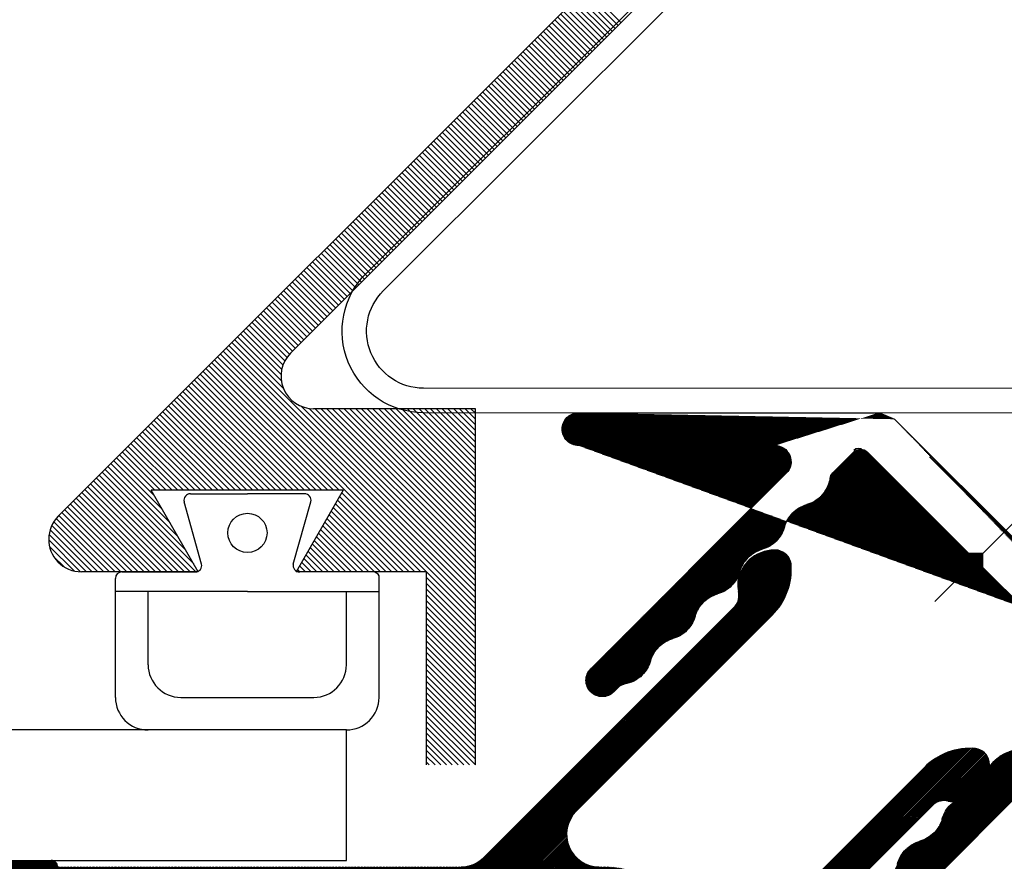
# Model space of a CAD drawing. Extents: x 51 to 216, y 42 to 179.
# Drawn here: x 82 to 112, y 82 to 108 of the extents above; entities that cross this region are included whole.
import ezdxf

# ---------------------------------------------------------------- set-up
doc = ezdxf.new("R2010")
doc.units = 0
doc.header["$LTSCALE"] = 8
doc.header["$MEASUREMENT"] = 0
doc.linetypes.add('DASHDOT', pattern=[3.7763157894736836, 1.888157894736842, -0.9440789473684209, 0, -0.9440789473684209])
doc.linetypes.add('DASHED', pattern=[0.75, 0.5, -0.25])
doc.layers.get('0').update_dxf_attribs({"linetype": 'CONTINUOUS'})
for name, color, linetype in [('A$9--T-DK', 7, 'CONTINUOUS'), ('A99--SD', 1, 'CONTINUOUS'), ('A99-A-D', 4, 'CONTINUOUS'), ('A99-C-D', 5, 'DASHED'), ('A99-G-D', 5, 'CONTINUOUS'), ('A99-K-D', 7, 'CONTINUOUS'), ('A99-S-D', 3, 'CONTINUOUS')]:
    doc.layers.add(name, color=color, linetype=linetype)

# ---------------------------------------------------------------- blocks, each defined once
blk = doc.blocks.new('ADI-90')
at = {"layer": 'A99--SD', "linetype": 'Continuous'}
h = blk.add_hatch(dxfattribs=at)
h.set_pattern_fill('ANSI31', color=256, scale=0.01, style=0)
h.set_pattern_definition([(45, (-685.2630904004191, -312.6245806603954), (-0.02245064030267288, 0.02245064030267288), [])])
h.paths.add_polyline_path([(3.38478634268597, 1.380958112516396), (3.38478634268597, 1.62467698224566, 0.4142135623731023), (1.38478634268597, 3.62467698224566), (1.123122825499308, 3.62467698224566, -0.6681786379193191), (0.4160160443126415, 5.331783763432384), (5.752774769048642, 10.66854248816838), (6.42796657389556, 11.34373429301525, 0.2196004244075754), (7.007471235913727, 12.91633864340986, 0.3162326194065657), (6.611356831580451, 13.33308820059477, 0.4005263528680723), (5.37710156595449, 12.38311753542968, 0.07924569206874515), (5.393486119726163, 12.06853935716748, -0.2400692993599015), (5.295323395629225, 11.62530467712207), (5.227386199515877, 11.55736748100867), (5.045667987862203, 11.37564926935499), (-2.412411080433799, 3.91757020105905, -0.1989123673796415), (-3.119517861620352, 3.62467698224566), (-13.65351236795584, 3.62467698224566), (-15.48013975859089, 3.624676982245603, 0.4142135623732555), (-15.68013975859094, 3.824676982245705), (-18.28013975859074, 3.824676982245705, 0.4142135647511347), (-18.48013975859089, 3.624676980621985, 0.4142135599000545), (-17.48013975891604, 2.624676988740305), (-13.65351236795573, 2.624676987496002), (0.3847863433876455, 2.624676982570804, -0.4142135622703415), (2.38478634268597, 0.6246769825707474), (2.384786342685629, -15.00707947123578), (2.384786342685629, -17.20794446726632, 0.4142135623731298), (3.384786342685743, -18.20794446726632, 0.4142135623731783), (3.584786342685788, -18.00794446726627), (3.584786342685902, -15.40794446726625, 0.4142135623731902), (3.384786342685857, -15.20794446726626), (3.384786342685857, -15.00707947123578), (3.38478634268597, -2.86168257460281, -0.198912367379685), (3.677679561499531, -2.1545757934162), (11.12678630606638, 5.294530951150648), (11.30850451772017, 5.476249162804322), (11.37644171383374, 5.544186358917898, -0.2400692993600145), (11.81967639387915, 5.642349083014835, 0.07924569209048829), (12.1342545721418, 5.625964529243163, 0.4005263528678993), (13.08422523730633, 6.86021979486901, 0.3162326194078022), (12.66747568011908, 7.256334199202513, 0.2196004244072391), (11.09487132972697, 6.676829537184346), (10.41967952487971, 6.001637732337201), (5.091893123872524, 0.6738513313298427, -0.6681786379192842)])
at = {"layer": 'A99-A-D', "linetype": 'Continuous'}
for p, q in [((5.045667987862203, 11.37564926935499), (5.227386199515877, 11.55736748100867)), ((5.227386199515877, 11.55736748100867), (5.295323395629225, 11.62530467712207)), ((-2.412411080433685, 3.917570201059164), (5.045667987862203, 11.37564926935499)), ((6.42796657389556, 11.3437342930153), (5.752774769048642, 10.66854248816844)), ((5.752774769048642, 10.66854248816838), (0.4160160443125278, 5.331783763432213)), ((10.41967952487971, 6.001637732337201), (11.09487132972686, 6.676829537184233)), ((5.091893123872524, 0.6738513313297858), (10.41967952487971, 6.001637732337144)), ((11.30850451772017, 5.476249162804322), (11.12678630606638, 5.294530951150648)), ((11.37644171383374, 5.544186358917898), (11.30850451772017, 5.476249162804322)), ((11.12678630606638, 5.294530951150648), (3.677679561499417, -2.154575793416257)), ((-18.28013975859074, 3.824676982245705), (-15.68013975859094, 3.824676982245705))]:
    blk.add_line(p, q, dxfattribs=at)
for centre, radius, start, end in [((6.492058538842912, 12.21129501709362), 1.128118801013324, 83.9296348357563, 171.2392463092225), ((6.512897087672968, 12.84287836916582), 0.4999999999999775, 8.44850975900254, 78.64312340834108), ((5.013753011522454, 12.75794785538841), 1.999999999999987, 315, 4.54231846774936), ((6.371475731666806, 12.27719294422826), 1.000000000228586, 173.9195611824134, 192.043460671873), ((4.909437002702703, 11.94325387393519), 0.499999999999949, 320.5133514651934, 14.51130160204108), ((12.50908489209985, 5.262615974811069), 1.999999999999976, 85.4576815322474, 134.9999999999977), ((12.59401540587737, 6.761760050961527), 0.4999999999999851, 11.35687659166594, 81.55149024099794), ((11.96243205380517, 6.740921502131471), 1.128118801013357, 278.7607536907806, 6.070365164250177), ((11.6943909106468, 5.158299965991603), 0.4999999999997356, 75.48869839797234, 129.4866485348203), ((12.02832998092617, 6.620338694682857), 0.9999999999590599, 257.9565393256255, 276.0804388200173), ((1.123122825499195, 4.62467698224566), 1.000000000000088, 135.0000000000023, 269.9999999999935), ((-15.68013975859094, 3.624676982245717), 0.2, 359.9999999813706, 90), ((-3.119517861620352, 4.62467698224566), 1, 270.0000000000065, 315.0000000000092)]:
    blk.add_arc(centre, radius, start, end, dxfattribs=at)
blk = doc.blocks.new('A$C49F7705B')
at = {"layer": 'A99--SD'}
h = blk.add_hatch(dxfattribs=at)
h.set_pattern_fill('ANSI31', color=256, scale=0.25, style=0)
h.set_pattern_definition([(45, (-0.03605643241799328, -5.041129341319429), (-0.02209708691207961, 0.02209708691207961), [])])
edge = h.paths.add_edge_path()
edge.add_arc((23.4279046029289, 5.428932173249519), 0.4999999999999993, 314.9999999999999, 404.9999999999999)
edge.add_line((23.78145799352217, 5.075378782656244), (23.78145798780241, 5.075378782656244))
edge.add_arc((23.42790459525359, 5.428932171293974), 0.4999999999999997, 225, 315.0000003169094)
edge.add_line((17.25597458926033, 12.30796896414809), (16.79237069232817, 12.4999999858264))
edge.add_line((23.78149539275239, 5.782448160656028), (17.25597458926033, 12.30796896414809))
edge.add_line((18.81749695817527, 9.33223303286005), (23.07439599775616, 5.075333993279155))
edge.add_arc((18.46394356758199, 8.978679642266776), 0.4999999999999964, 44.99999999999973, 180)
edge.add_line((17.963943567582, 0.4999999858263955), (17.963943567582, 8.978679642266776))
edge.add_arc((17.463943567582, 0.4999999858264008), 0.4999999999999947, 269.9999999999992, 359.9999999999994)
edge.add_arc((17.46394356758199, 0.4999999858263955), 0.4999999999999858, 180, 270.0000000000004)
edge.add_line((16.96394356758201, 0.7157936441256334), (16.96394356758201, 0.4999999858263955))
edge.add_arc((16.66394356758201, 0.7157936441256378), 0.3000000000000006, 359.9999999999991, 396.1289274719378)
edge.add_arc((17.713943567582, 1.482279129963434), 0.9999999999999929, 180.0000000000003, 216.1289274719387)
edge.add_arc((17.713943567582, 1.482279129963426), 0.9999999999999961, 151.0449756281397, 179.9999999999999)
edge.add_arc((15.96394356758201, 2.450524966515285), 1, 331.0449756281402, 359.9999999999999)
edge.add_arc((15.96394356758201, 2.450524966515288), 0.9999999999999966, 359.9999999999997, 388.9550243718599)
edge.add_arc((17.713943567582, 3.41877080306714), 0.9999999999999893, 180.0000000000001, 208.95502437186)
edge.add_arc((17.71394356758199, 3.418770803067137), 0.9999999999999851, 151.04497562814, 179.9999999999999)
edge.add_arc((15.96394356758201, 4.387016639618984), 0.9999999999999964, 331.0449756281402, 360.0000000000002)
edge.add_arc((15.963943567582, 4.387016639618992), 1.000000000000006, 359.9999999999998, 388.9550243718598)
edge.add_arc((17.713943567582, 5.355262476170846), 0.9999999999999929, 180.0000000000002, 208.95502437186)
edge.add_arc((17.71394356758199, 5.355262476170839), 0.999999999999986, 151.0449756281399, 179.9999999999998)
edge.add_arc((15.963943567582, 6.323508312722691), 1.000000000000002, 331.0449756281402, 360.0000000000002)
edge.add_arc((15.96394356758201, 6.323508312722694), 0.9999999999999922, 0, 28.95502437185987)
edge.add_arc((17.713943567582, 7.291754149274542), 0.9999999999999893, 180, 208.95502437186)
edge.add_arc((17.71394356758199, 7.291754149274542), 0.9999999999999851, 151.04497562814, 180)
edge.add_arc((15.963943567582, 8.259999985826392), 1.000000000000002, 331.0449756281402, 360.0000000000002)
edge.add_arc((15.96394356758201, 8.259999985826397), 0.9999999999999962, 359.9999999999999, 388.9550243718599)
edge.add_arc((17.713943567582, 9.228245822378256), 0.9999999999999929, 180.0000000000005, 208.9550243718604)
edge.add_arc((17.71394356758199, 9.228245822378247), 0.9999999999999897, 143.8710725280615, 180)
edge.add_arc((16.66394356758201, 9.994731308216043), 0.2999999999999972, 323.8710725280607, 359.9999999999994)
edge.add_line((16.96394356758201, 10.8999999858264), (16.96394356758201, 9.99473130821604))
edge.add_arc((16.66394356758201, 10.89999998582639), 0.3000000000000007, 2.035554996136651e-12, 90.00000000000203)
edge.add_line((12.263943567582, 11.19999998582639), (16.663943567582, 11.19999998582639))
edge.add_line((11.963943567582, 11.4999999858264), (12.263943567582, 11.19999998582639))
edge.add_line((11.663943567582, 11.19999998582639), (11.963943567582, 11.4999999858264))
edge.add_line((7.263943567582009, 11.19999998582639), (11.663943567582, 11.19999998582639))
edge.add_arc((7.263943567582009, 10.8999999858264), 0.2999999999999901, 90, 180)
edge.add_line((6.963943567581999, 9.99473130821604), (6.963943567582019, 10.8999999858264))
edge.add_arc((7.263943567581999, 9.99473130821604), 0.2999999999999993, 180, 216.1289274719386)
edge.add_arc((6.213943567582016, 9.228245822378234), 0.9999999999999938, 7.124442486478279e-13, 36.12892747193917)
edge.add_arc((6.213943567582011, 9.228245822378252), 0.9999999999999986, 331.04497562814, 359.9999999999997)
edge.add_arc((7.963943567582007, 8.259999985826393), 0.9999999999999991, 151.0449756281399, 179.9999999999999)
edge.add_arc((7.963943567582006, 8.259999985826397), 0.9999999999999979, 180.0000000000001, 208.95502437186)
edge.add_arc((6.213943567582005, 7.291754149274539), 1.000000000000004, 2.035554996136651e-13, 28.95502437185981)
edge.add_arc((6.213943567582013, 7.291754149274546), 0.9999999999999962, 331.0449756281402, 359.9999999999998)
edge.add_arc((7.963943567582004, 6.323508312722693), 0.9999999999999956, 151.04497562814, 179.9999999999999)
edge.add_arc((7.96394356758201, 6.323508312722694), 1.000000000000002, 180, 208.95502437186)
edge.add_arc((6.213943567582016, 5.355262476170839), 0.9999999999999938, 2.035554996136651e-13, 28.95502437185981)
edge.add_arc((6.21394356758201, 5.35526247617085), 0.9999999999999994, 331.04497562814, 359.9999999999996)
edge.add_arc((7.963943567582012, 4.387016639618988), 1.000000000000005, 151.04497562814, 180)
edge.add_arc((7.963943567582007, 4.387016639618992), 0.9999999999999997, 180.0000000000002, 208.9550243718602)
edge.add_arc((6.213943567582016, 3.418770803067135), 0.9999999999999938, 2.035554996136651e-13, 28.95502437185981)
edge.add_arc((6.213943567582011, 3.418770803067144), 0.9999999999999986, 331.04497562814, 359.9999999999997)
edge.add_arc((7.96394356758201, 2.450524966515282), 1.000000000000004, 151.0449756281398, 179.9999999999999)
edge.add_arc((7.963943567582007, 2.450524966515289), 1.000000000000001, 180.0000000000003, 208.9550243718601)
edge.add_arc((6.213943567582008, 1.482279129963429), 1.000000000000001, 0, 28.95502437185992)
edge.add_arc((6.213943567582012, 1.482279129963436), 0.9999999999999972, 323.8710725280612, 359.9999999999996)
edge.add_arc((7.263943567582, 0.7157936441256307), 0.2999999999999989, 143.8710725280608, 179.9999999999995)
edge.add_line((6.963943567582009, 0.4999999858263955), (6.963943567582001, 0.7157936441256334))
edge.add_arc((6.463943567582009, 0.4999999858263955), 0.5, 270, 360)
edge.add_arc((6.463943567582009, 0.4999999858263955), 0.5, 180, 270)
edge.add_line((5.963943567582018, 8.978679642266773), (5.963943567582009, 0.4999999858263955))
edge.add_arc((5.463943567582018, 8.978679642266773), 0.4999999999999996, 0, 135.0000000000001)
edge.add_line((0.853506269105895, 5.075349121791135), (5.110390176988744, 9.332233032860046))
edge.add_arc((0.4999825399104254, 5.428932171293974), 0.4999999999999997, 224.9999996830906, 315.0000000000001)
edge.add_line((0.1464291416418493, 5.075378782656244), (0.1464291473616082, 5.075378782656244))
edge.add_arc((0.4999825322351228, 5.428932173249519), 0.4999999999999993, 135, 225.0000000000001)
edge.add_line((6.671912545903671, 12.30796896414808), (0.1464070427594493, 5.782463463579013))
edge.add_line((7.135516442835855, 12.49999998582641), (6.671912545903676, 12.30796896414808))
edge.add_line((16.79237069232817, 12.4999999858264), (7.135516442835851, 12.4999999858264))
at = {"layer": 'A99-A-D', "color": 4}
for p, q in [((7.135516442835855, 12.49999998582641), (6.671912545903676, 12.30796896414808)), ((16.79237069232817, 12.4999999858264), (7.135516442835852, 12.4999999858264)), ((17.25597458926033, 12.30796896414809), (16.79237069232817, 12.4999999858264)), ((6.671912545903671, 12.30796896414808), (0.1464070427594489, 5.782463463579013)), ((23.78149539275239, 5.782448160656028), (17.25597458926033, 12.30796896414809)), ((11.663943567582, 11.19999998582639), (11.963943567582, 11.4999999858264)), ((11.963943567582, 11.4999999858264), (12.263943567582, 11.19999998582639)), ((7.263943567582009, 11.19999998582639), (11.663943567582, 11.19999998582639)), ((12.263943567582, 11.19999998582639), (16.663943567582, 11.19999998582639)), ((6.963943567581999, 9.99473130821604), (6.963943567582019, 10.8999999858264)), ((16.96394356758201, 10.8999999858264), (16.96394356758201, 9.99473130821604)), ((0.853506269105895, 5.075349121791135), (5.110390176988744, 9.332233032860046)), ((18.81749695817527, 9.33223303286005), (23.07439599775616, 5.075333993279155)), ((5.963943567582018, 8.978679642266773), (5.963943567582009, 0.4999999858263955)), ((17.963943567582, 0.4999999858263955), (17.963943567582, 8.978679642266776)), ((0.1464291416418493, 5.075378782656244), (0.1464291473616082, 5.075378782656244)), ((23.78145799352217, 5.075378782656244), (23.78145798780241, 5.075378782656244)), ((6.963943567582009, 0.4999999858263955), (6.963943567582001, 0.7157936441256334)), ((16.96394356758201, 0.7157936441256334), (16.96394356758201, 0.4999999858263955))]:
    blk.add_line(p, q, dxfattribs=at)
for centre, radius, start, end in [((7.263943567582009, 10.8999999858264), 0.2999999999999901, 90, 180), ((16.66394356758201, 10.89999998582639), 0.3000000000000007, 2.035554996136651e-12, 90.00000000000203), ((7.263943567581999, 9.99473130821604), 0.2999999999999993, 180, 216.1289274719386), ((16.66394356758201, 9.994731308216043), 0.2999999999999972, 323.8710725280607, 359.9999999999994), ((6.213943567582016, 9.228245822378234), 0.9999999999999938, 7.124442486478279e-13, 36.12892747193917), ((17.71394356758199, 9.228245822378247), 0.9999999999999897, 143.8710725280615, 180), ((5.463943567582018, 8.978679642266773), 0.4999999999999996, 0, 135.0000000000001), ((18.46394356758199, 8.978679642266776), 0.4999999999999964, 44.99999999999973, 180), ((6.213943567582011, 9.228245822378252), 0.9999999999999986, 331.04497562814, 359.9999999999997), ((17.713943567582, 9.228245822378256), 0.9999999999999929, 180.0000000000005, 208.9550243718604), ((7.963943567582007, 8.259999985826393), 0.9999999999999991, 151.0449756281399, 179.9999999999999), ((15.96394356758201, 8.259999985826397), 0.9999999999999962, 359.9999999999999, 28.95502437185987), ((7.963943567582006, 8.259999985826397), 0.9999999999999979, 180.0000000000001, 208.95502437186), ((15.963943567582, 8.259999985826392), 1.000000000000002, 331.0449756281402, 2.035554996136651e-13), ((6.213943567582005, 7.291754149274539), 1.000000000000004, 2.035554996136651e-13, 28.95502437185981), ((17.71394356758199, 7.291754149274542), 0.9999999999999851, 151.04497562814, 180), ((6.213943567582013, 7.291754149274546), 0.9999999999999962, 331.0449756281402, 359.9999999999998), ((17.713943567582, 7.291754149274542), 0.9999999999999893, 180, 208.95502437186), ((7.963943567582004, 6.323508312722693), 0.9999999999999956, 151.04497562814, 179.9999999999999), ((15.96394356758201, 6.323508312722694), 0.9999999999999922, 0, 28.95502437185987), ((7.96394356758201, 6.323508312722694), 1.000000000000002, 180, 208.95502437186), ((15.963943567582, 6.323508312722691), 1.000000000000002, 331.0449756281402, 2.035554996136651e-13), ((0.4999825322351228, 5.428932173249519), 0.4999999999999993, 135, 225.0000000000001), ((6.213943567582016, 5.355262476170839), 0.9999999999999938, 2.035554996136651e-13, 28.95502437185981), ((17.71394356758199, 5.355262476170839), 0.999999999999986, 151.0449756281399, 179.9999999999998), ((23.4279046029289, 5.428932173249519), 0.4999999999999993, 314.9999999999999, 44.99999999999996), ((6.21394356758201, 5.35526247617085), 0.9999999999999994, 331.04497562814, 359.9999999999996), ((17.713943567582, 5.355262476170846), 0.9999999999999929, 180.0000000000002, 208.95502437186), ((0.4999825399104254, 5.428932171293974), 0.4999999999999997, 224.9999996830906, 315.0000000000001), ((7.963943567582012, 4.387016639618988), 1.000000000000005, 151.04497562814, 180), ((15.963943567582, 4.387016639618992), 1.000000000000006, 359.9999999999998, 28.95502437185981), ((23.42790459525359, 5.428932171293974), 0.4999999999999997, 225, 315.0000003169094), ((7.963943567582007, 4.387016639618992), 0.9999999999999997, 180.0000000000002, 208.9550243718602), ((15.96394356758201, 4.387016639618984), 0.9999999999999964, 331.0449756281402, 2.035554996136651e-13), ((6.213943567582016, 3.418770803067135), 0.9999999999999938, 2.035554996136651e-13, 28.95502437185981), ((17.71394356758199, 3.418770803067137), 0.9999999999999851, 151.04497562814, 179.9999999999999), ((6.213943567582011, 3.418770803067144), 0.9999999999999986, 331.04497562814, 359.9999999999997), ((17.713943567582, 3.41877080306714), 0.9999999999999893, 180.0000000000001, 208.95502437186), ((7.96394356758201, 2.450524966515282), 1.000000000000004, 151.0449756281398, 179.9999999999999), ((15.96394356758201, 2.450524966515288), 0.9999999999999966, 359.9999999999997, 28.95502437185992), ((7.963943567582007, 2.450524966515289), 1.000000000000001, 180.0000000000003, 208.9550243718601), ((15.96394356758201, 2.450524966515285), 1, 331.0449756281402, 359.9999999999999), ((6.213943567582008, 1.482279129963429), 1.000000000000001, 0, 28.95502437185992), ((17.713943567582, 1.482279129963426), 0.9999999999999961, 151.0449756281397, 179.9999999999999), ((6.213943567582012, 1.482279129963436), 0.9999999999999972, 323.8710725280612, 359.9999999999996), ((17.713943567582, 1.482279129963434), 0.9999999999999929, 180.0000000000003, 216.1289274719387), ((7.263943567582, 0.7157936441256307), 0.2999999999999989, 143.8710725280608, 179.9999999999995), ((16.66394356758201, 0.7157936441256378), 0.3000000000000006, 359.9999999999991, 36.12892747193779), ((6.463943567582009, 0.4999999858263955), 0.5, 180, 270), ((6.463943567582009, 0.4999999858263955), 0.5, 270, 0), ((17.46394356758199, 0.4999999858263955), 0.4999999999999858, 180, 270.0000000000004), ((17.463943567582, 0.4999999858264008), 0.4999999999999947, 269.9999999999992, 359.9999999999994)]:
    blk.add_arc(centre, radius, start, end, dxfattribs=at)
blk = doc.blocks.new('25SKRU')
at = {"layer": 'A99-C-D'}
blk.add_line((-25, 0), (0, 0), dxfattribs=at)

msp = doc.modelspace()

# ---------------------------------------------------------------- linework, layer by layer
at = {"layer": 'A99--SD', "color": 1}
for p, q in [((100.6150041039641, 107.6483524036276), (99.55434393218428, 108.7090125754074)), ((100.7033924516124, 107.7367407512759), (99.64273227983273, 108.7974009230557)), ((100.3498390610192, 107.3831873606828), (99.2891788892394, 108.4438475324626)), ((100.4382274086674, 107.4715757083312), (99.37756723688784, 108.5322358801109)), ((100.5266157563157, 107.5599640559793), (99.46595558453618, 108.6206242277593)), ((100.0846740180742, 107.1180223177378), (99.02401384629462, 108.1786824895176)), ((100.1730623657224, 107.2064106653862), (99.11240219394273, 108.2670708371659)), ((100.2614507133707, 107.2947990130345), (99.20079054159106, 108.355459184814)), ((99.73112062748106, 106.7644689271445), (98.6704604557014, 107.8251290989245)), ((99.81950897512928, 106.8528572747931), (98.75884880334974, 107.9135174465728)), ((99.90789732277761, 106.9412456224414), (98.84723715099807, 108.0019057942212)), ((99.99628567042595, 107.0296339700897), (98.93562549864617, 108.0902941418695)), ((99.46595558453595, 106.4993038841997), (98.40529541275652, 107.5599640559795)), ((99.55434393218428, 106.5876922318481), (98.49368376040462, 107.6483524036281)), ((99.64273227983273, 106.6760805794962), (98.58207210805296, 107.7367407512762)), ((99.11240219394273, 106.1457504936064), (98.05174202216295, 107.2064106653862)), ((99.20079054159083, 106.2341388412547), (98.1401303698114, 107.2947990130345)), ((99.28917888923928, 106.3225271889031), (98.22851871745951, 107.3831873606828)), ((99.37756723688761, 106.4109155365512), (98.31690706510784, 107.4715757083309)), ((98.84723715099761, 105.8805854506612), (97.78657697921818, 106.9412456224412)), ((98.93562549864595, 105.9689737983097), (97.87496532686629, 107.0296339700895)), ((99.02401384629428, 106.0573621459581), (97.96335367451462, 107.1180223177376)), ((98.49368376040462, 105.5270320600681), (97.43302358862485, 106.5876922318481)), ((98.58207210805284, 105.6154204077164), (97.5214119362733, 106.6760805794964)), ((98.67046045570117, 105.7038087553649), (97.60980028392163, 106.7644689271447)), ((98.7588488033494, 105.7921971030128), (97.69818863156974, 106.8528572747928)), ((98.22851871745951, 105.2618670171233), (97.16785854568008, 106.3225271889031)), ((98.31690706510784, 105.3502553647716), (97.25624689332818, 106.4109155365514)), ((98.40529541275629, 105.4386437124202), (97.34463524097652, 106.4993038841995)), ((97.9633536745144, 104.9967019741783), (96.90269350273496, 106.0573621459581)), ((98.05174202216284, 105.0850903218266), (96.99108185038307, 106.1457504936064)), ((98.14013036981129, 105.1734786694749), (97.07947019803163, 106.2341388412547)), ((97.60980028392117, 104.6431485835847), (96.54914011214163, 105.7038087553647)), ((97.69818863156951, 104.7315369312333), (96.63752845978973, 105.7921971030131)), ((97.78657697921784, 104.8199252788816), (96.72591680743818, 105.8805854506612)), ((97.87496532686606, 104.9083136265299), (96.81430515508652, 105.9689737983097)), ((97.3446352409764, 104.3779835406399), (96.28397506919686, 105.4386437124199)), ((97.43302358862451, 104.4663718882885), (96.37236341684496, 105.5270320600681)), ((97.52141193627295, 104.5547602359364), (96.4607517644933, 105.6154204077164)), ((96.99108185038318, 104.0244301500468), (95.93042167860352, 105.0850903218264)), ((97.0794701980314, 104.1128184976952), (96.01881002625163, 105.1734786694747)), ((97.16785854567974, 104.2012068453435), (96.10719837390008, 105.2618670171231)), ((97.25624689332795, 104.2895951929916), (96.19558672154841, 105.3502553647716)), ((96.72591680743807, 103.7592651071018), (95.66525663565841, 104.8199252788814)), ((96.81430515508663, 103.8476534547502), (95.75364498330686, 104.9083136265297)), ((96.90269350273485, 103.9360418023985), (95.84203333095519, 104.9967019741781)), ((96.46075176449318, 103.4941000641566), (95.4000915927133, 104.5547602359364)), ((96.54914011214152, 103.5824884118052), (95.48847994036174, 104.6431485835845)), ((96.63752845978973, 103.6708767594535), (95.57686828801008, 104.7315369312328)), ((96.10719837389985, 103.1405466735635), (95.04653820212008, 104.2012068453428)), ((96.19558672154818, 103.2289350212118), (95.13492654976841, 104.2895951929914)), ((96.2839750691964, 103.3173233688604), (95.22331489741686, 104.3779835406397)), ((96.37236341684473, 103.4057117165083), (95.31170324506496, 104.4663718882881)), ((95.84203333095508, 102.8753816306185), (94.7813731591753, 103.9360418023983)), ((95.93042167860341, 102.9637699782668), (94.86976150682375, 104.0244301500466)), ((96.01881002625151, 103.0521583259149), (94.95814985447174, 104.1128184976947)), ((95.48847994036174, 102.5218282400252), (94.42781976858208, 103.5824884118052)), ((95.57686828801019, 102.6102165876735), (94.51620811623053, 103.6708767594533)), ((95.66525663565841, 102.6986049353218), (94.60459646387886, 103.7592651071016)), ((95.75364498330674, 102.7869932829702), (94.6929848115272, 103.8476534547499)), ((95.22331489741674, 102.2566631970799), (94.16265472563697, 103.3173233688599)), ((95.31170324506496, 102.3450515447285), (94.2510430732853, 103.4057117165081)), ((95.40009159271341, 102.4334398923771), (94.33943142093375, 103.4941000641568)), ((94.86976150682341, 101.9031098064868), (93.80910133504375, 102.9637699782668)), ((94.95814985447174, 101.9914981541352), (93.89748968269208, 103.0521583259149)), ((95.04653820211996, 102.0798865017835), (93.98587803034053, 103.1405466735633)), ((95.1349265497683, 102.1682748494316), (94.07426637798864, 103.2289350212116)), ((94.60459646387864, 101.6379447635421), (93.54393629209886, 102.6986049353218)), ((94.69298481152663, 101.7263331111902), (93.63232463974697, 102.7869932829699)), ((94.78137315917508, 101.8147214588385), (93.72071298739542, 102.8753816306183)), ((94.33943142093352, 101.3727797205971), (93.27877124915398, 102.4334398923768)), ((94.42781976858186, 101.4611680682454), (93.36715959680242, 102.5218282400252)), ((94.5162081162303, 101.5495564158937), (93.45554794445053, 102.6102165876735)), ((93.98587803034019, 101.0192263300035), (92.92521785856053, 102.0798865017835)), ((94.07426637798864, 101.1076146776523), (93.0136062062092, 102.1682748494318)), ((94.16265472563697, 101.1960030253006), (93.10199455385731, 102.2566631970802)), ((94.2510430732853, 101.2843913729487), (93.19038290150564, 102.3450515447287)), ((93.72071298739519, 100.7540612870587), (92.66005281561564, 101.8147214588385)), ((93.80910133504352, 100.8424496347071), (92.74844116326409, 101.9031098064868)), ((93.89748968269186, 100.9308379823552), (92.8368295109122, 101.9914981541352)), ((93.36715959680186, 100.4005078964654), (92.30649942502242, 101.4611680682452)), ((93.45554794445019, 100.4888962441137), (92.39488777267053, 101.5495564158935)), ((93.54393629209864, 100.5772845917621), (92.48327612031886, 101.6379447635418)), ((93.63232463974697, 100.6656729394104), (92.57166446796731, 101.7263331111904)), ((93.10199455385708, 100.1353428535206), (92.04133438207754, 101.1960030253004)), ((93.19038290150542, 100.223731201169), (92.12972272972598, 101.2843913729487)), ((93.27877124915386, 100.3121195488173), (92.21811107737409, 101.3727797205971)), ((92.8368295109122, 99.87017781057585), (91.77616933913242, 100.9308379823554)), ((92.92521785856053, 99.95856615822419), (91.86455768678087, 101.0192263300037)), ((93.01360620620886, 100.0469545058723), (91.9529460344292, 101.1076146776523)), ((92.48327612031875, 99.51662441998229), (91.4226159485392, 100.5772845917618)), ((92.57166446796708, 99.60501276763063), (91.51100429618754, 100.6656729394104)), ((92.66005281561542, 99.69340111527896), (91.59939264383564, 100.7540612870587)), ((92.74844116326375, 99.78178946292752), (91.68778099148432, 100.8424496347071)), ((92.21811107737375, 99.25145937703729), (91.15745090559409, 100.3121195488171)), ((92.30649942502208, 99.33984772468563), (91.24583925324242, 100.4005078964654)), ((92.3948877726703, 99.42823607233396), (91.33422760089087, 100.4888962441137)), ((91.86455768678064, 98.89790598644419), (90.8038975150011, 99.95856615822419)), ((91.95294603442898, 98.98629433409252), (90.89228586264943, 100.0469545058723)), ((92.0413343820772, 99.07468268174085), (90.98067421029765, 100.1353428535204)), ((92.12972272972542, 99.16307102938896), (91.06906255794598, 100.2237312011687)), ((91.59939264383564, 98.63274094349941), (90.53873247205598, 99.69340111527896)), ((91.68778099148409, 98.72112929114775), (90.62712081970432, 99.78178946292729)), ((91.77616933913231, 98.80951763879608), (90.71550916735276, 99.87017781057563)), ((91.33422760089064, 98.36757590055419), (90.27356742911087, 99.42823607233396)), ((91.42261594853909, 98.45596424820252), (90.36195577675954, 99.51662441998252)), ((91.51100429618731, 98.54435259585108), (90.45034412440788, 99.60501276763063)), ((90.98067421029731, 98.01402250996085), (89.92001403851765, 99.07468268174063)), ((91.06906255794564, 98.10241085760919), (90.00840238616598, 99.16307102938896)), ((91.15745090559386, 98.19079920525752), (90.09679073381443, 99.25145937703729)), ((91.2458392532422, 98.27918755290585), (90.18517908146276, 99.3398477246854)), ((90.71550916735242, 97.74885746701608), (89.65484899557276, 98.80951763879585)), ((90.80389751500064, 97.83724581466441), (89.7432373432211, 98.89790598644396)), ((90.89228586264898, 97.92563416231252), (89.83162569086954, 98.98629433409229)), ((90.3932687355969, 97.36399111758539), (89.30129560497954, 98.45596424820252)), ((90.46055005991235, 97.47348648856638), (89.38968395262788, 98.54435259585085)), ((90.53942628117937, 97.57138696259614), (89.47807230027632, 98.63274094349919)), ((90.62712081970398, 97.66046911936775), (89.56646064792443, 98.72112929114729)), ((90.27851499229547, 96.94841477499682), (89.03613056203466, 98.19079920525775)), ((90.29909508932991, 97.10461137325916), (89.12451890968299, 98.27918755290608)), ((90.33872499740124, 97.24175816048438), (89.21290725733144, 98.36757590055419)), ((96.24162168331071, 90.2782013027948), (88.68257717144121, 97.83724581466419)), ((96.24162168331071, 90.45497799809146), (88.77096551908954, 97.92563416231252)), ((90.3488137978913, 96.52456257880732), (88.85935386673788, 98.01402250996085)), ((90.28591249979405, 96.76424057220157), (88.94774221438632, 98.10241085760919)), ((96.24162168331071, 89.74787121690503), (88.41741212849632, 97.57208077171941)), ((96.24162168331071, 89.92464791220146), (88.50580047614466, 97.66046911936775)), ((96.24162168331071, 90.10142460749813), (88.59418882379276, 97.74885746701585)), ((92.0628724877925, 93.39629032653335), (88.15224708555144, 97.30691572877441)), ((94.73964918308917, 90.89629032653289), (88.24063543319954, 97.39530407642252)), ((96.24162168331071, 89.57109452160836), (88.32902378084788, 97.48369242407085)), ((91.35576570660595, 93.39629032653335), (87.79869369495822, 96.95336233818131)), ((91.53254240190284, 93.39629032653335), (87.88708204260655, 97.04175068582964)), ((91.70931909719917, 93.39629032653335), (87.975470390255, 97.13013903347775)), ((91.88609579249606, 93.39629032653335), (88.0638587379031, 97.21852738112608)), ((90.82543562071584, 93.39629032653335), (87.5335286520131, 96.68819729523608)), ((91.00221231601262, 93.39629032653335), (87.62191699966144, 96.77658564288441)), ((91.17898901130951, 93.39629032653335), (87.71030534730988, 96.86497399053275)), ((90.11832883952928, 93.39629032653335), (87.17997526141988, 96.33464390464275)), ((90.29510553482606, 93.39629032653335), (87.26836360906822, 96.4230322522913)), ((90.4718822301225, 93.39629032653335), (87.35675195671632, 96.51142059993941)), ((90.6486589254194, 93.39629032653335), (87.44514030436466, 96.59980894758775)), ((89.58799875363951, 93.39629032653335), (86.91481021847477, 96.06947886169775)), ((89.76477544893595, 93.39629032653335), (87.0031985661231, 96.15786720934608)), ((89.94155214423284, 93.39629032653335), (87.09158691377144, 96.24625555699441)), ((89.05766866774985, 93.39629032653335), (86.64964517553011, 95.8043138187532)), ((89.23444536304629, 93.39629032653335), (86.73803352317856, 95.8927021664013)), ((89.41122205834318, 93.39629032653335), (86.82642187082666, 95.98109051404964)), ((96.24162168331071, 90.63175469338813), (90.90542784151768, 95.96794853518105)), ((96.24162168331071, 90.80853138868503), (91.14510583491182, 95.90504723708392)), ((96.24162168331071, 90.98530808398169), (91.33063944075951, 95.89629032653312)), ((96.24162168331071, 91.16208477927836), (91.50741613605618, 95.89629032653312)), ((96.24162168331071, 91.33886147457503), (91.68419283135239, 95.89629032653312)), ((96.24162168331071, 91.51563816987169), (91.86096952664906, 95.89629032653312)), ((96.24162168331071, 91.69241486516836), (92.03774622194572, 95.89629032653312)), ((96.24162168331071, 91.86919156046503), (92.21452291724239, 95.89629032653312)), ((96.24162168331071, 92.04596825576124), (92.39129961253849, 95.89629032653312)), ((96.24162168331071, 92.2227449510579), (92.56807630783527, 95.89629032653312)), ((96.24162168331071, 92.39952164635457), (92.74485300313194, 95.89629032653312)), ((96.24162168331071, 92.57629834165101), (92.9216296984286, 95.89629032653312)), ((96.24162168331071, 92.75307503694768), (93.09840639372527, 95.89629032653312)), ((96.24162168331071, 92.92985173224434), (93.27518308902194, 95.89629032653312)), ((96.24162168331071, 93.10662842754101), (93.4519597843186, 95.89629032653312)), ((96.24162168331071, 93.28340512283768), (93.62873647961527, 95.89629032653312)), ((96.24162168331071, 93.46018181813434), (93.80551317491194, 95.89629032653312)), ((96.24162168331071, 93.63695851343124), (93.9822898702086, 95.89629032653312)), ((96.24162168331071, 93.8137352087279), (94.15906656550527, 95.89629032653312)), ((96.24162168331071, 93.99051190402457), (94.33584326080194, 95.89629032653312)), ((96.24162168331071, 94.16728859932124), (94.51261995609872, 95.89629032653312)), ((96.24162168331071, 94.3440652946179), (94.68939665139538, 95.89629032653312)), ((96.24162168331071, 94.52084198991457), (94.86617334669205, 95.89629032653312)), ((96.24162168331071, 94.69761868521124), (95.04295004198872, 95.89629032653312)), ((96.24162168331071, 94.87439538050745), (95.21972673728482, 95.89629032653312)), ((96.24162168331071, 95.05117207580412), (95.39650343258148, 95.89629032653312)), ((96.24162168331071, 95.22794877110056), (95.57328012787826, 95.89629032653312)), ((96.24162168331071, 95.40472546639722), (95.75005682317493, 95.89629032653312)), ((96.24162168331071, 95.58150216169389), (95.9268335184716, 95.89629032653312)), ((96.24162168331071, 95.75827885699056), (96.10361021376826, 95.89629032653335)), ((88.3505618865633, 93.39629032653335), (86.29609178493689, 95.45076042815987)), ((88.52733858185974, 93.39629032653335), (86.384480132585, 95.53914877580797)), ((88.70411527715663, 93.39629032653335), (86.47286848023333, 95.6275371234563)), ((88.88089197245307, 93.39629032653335), (86.56125682788178, 95.71592547110487)), ((87.82023180067318, 93.39629032653335), (86.03092674199178, 95.18559538521487)), ((87.99700849596962, 93.39629032653335), (86.11931508963988, 95.27398373286297)), ((88.17378519126652, 93.39629032653335), (86.20770343728822, 95.3623720805113)), ((87.11312501948663, 93.39629032653335), (85.67737335139822, 94.8320419946213)), ((87.28990171478307, 93.39629032653335), (85.76576169904666, 94.92043034226964)), ((87.46667841007996, 93.39629032653335), (85.854150046695, 95.00881868991797)), ((87.64345510537629, 93.39629032653335), (85.94253839434344, 95.0972070375663)), ((86.58279493359697, 93.39629032653335), (85.41220830845367, 94.56687695167676)), ((86.75957162889341, 93.39629032653335), (85.50059665610178, 94.6552652993251)), ((86.93634832418985, 93.39629032653335), (85.58898500375011, 94.7436536469732)), ((86.87547077883261, 92.39650770011013), (85.05865491786045, 94.21332356108343)), ((86.63398932226033, 92.81476585197908), (85.14704326550856, 94.30171190873153)), ((86.39250786568806, 93.23302400384779), (85.23543161315689, 94.39010025637987)), ((86.40601823830008, 93.39629032653335), (85.32381996080534, 94.4784886040282)), ((87.59991514855, 91.14173324450354), (84.79348987491534, 93.94815851813843)), ((87.35843369197772, 91.55999139637248), (84.88187822256344, 94.03654686578653)), ((87.11695223540488, 91.9782495482412), (84.97026657021212, 94.1249352134351)), ((87.31502798063042, 90.89629032653312), (84.52832483197022, 93.6829934751932)), ((87.49180467592686, 90.89629032653312), (84.61671317961856, 93.77138182284153)), ((87.66858137122364, 90.89629032653312), (84.70510152726689, 93.85977017048987)), ((86.60792119944387, 90.89629032653312), (84.17477144137723, 93.32944008460032)), ((86.7846978947403, 90.89629032653312), (84.26315978902534, 93.41782843224843)), ((86.9614745900372, 90.89629032653312), (84.35154813667367, 93.50621677989676)), ((87.13825128533364, 90.89629032653312), (84.43993648432178, 93.5946051275451)), ((94.56287248779284, 90.89629032653289), (92.14029655198289, 93.31886626234297)), ((86.0775911135542, 90.89629032653312), (83.90960639843212, 93.0642750416551)), ((86.25436780885065, 90.89629032653312), (83.99799474608045, 93.15266338930343)), ((86.43114450414743, 90.89629032653312), (84.0863830937289, 93.24105173695176)), ((94.20931909719963, 90.89629032653289), (92.01088702943167, 93.09472239430085)), ((94.38609579249618, 90.89629032653289), (92.07559179070728, 93.2067943283219)), ((85.37048433236743, 90.89629032653312), (83.5560530078389, 92.71072165106176)), ((85.5472610276642, 90.89629032653312), (83.64444135548723, 92.79910999871032)), ((85.72403772296099, 90.89629032653312), (83.73282970313556, 92.88749834635865)), ((85.90081441825743, 90.89629032653312), (83.82121805078367, 92.97588669400699)), ((93.67898901130962, 90.89629032653289), (91.81677274560474, 92.7585065922379)), ((93.85576570660629, 90.89629032653289), (91.88147750688034, 92.87057852625895)), ((94.03254240190296, 90.89629032653289), (91.94618226815606, 92.98265046027979)), ((84.84015424647731, 90.89629032653312), (83.30872964709107, 92.42771492591947)), ((85.01693094177375, 90.89629032653312), (83.3826953799034, 92.5305258884037)), ((85.19370763707064, 90.89629032653312), (83.46766466019045, 92.62233330341343)), ((93.1486589254194, 90.89629032653289), (91.62265846177769, 92.42229079017494)), ((93.32543562071606, 90.89629032653289), (91.6873632230533, 92.53436272419577)), ((93.50221231601307, 90.89629032653289), (91.75206798432913, 92.64643465821683)), ((84.48660085588409, 90.89629032653312), (83.19829644024418, 92.18459474217303)), ((84.66337755118053, 90.89629032653312), (83.2467554689004, 92.31291240881347)), ((92.79510553482618, 90.89629032653289), (91.49324893922648, 92.19814692213282)), ((92.97188223012284, 90.89629032653289), (91.55795370050208, 92.31021885615388)), ((84.13278169691904, 90.89655609490484), (83.15610101405542, 91.87323677776845)), ((84.30982416058731, 90.89629032653312), (83.16620256738094, 92.03991191973961)), ((92.26477544893629, 90.89629032653289), (91.29913465539954, 91.86193112006987)), ((92.44155214423284, 90.89629032653289), (91.36383941667526, 91.97400305409093)), ((92.61832883952951, 90.89629032653289), (91.42854417795087, 92.08607498811176)), ((83.9305677167169, 90.92199337981043), (83.18153829896102, 91.6710227975662)), ((91.73444536304663, 90.89629032653289), (91.10502037157283, 91.52571531800692)), ((91.9112220583433, 90.89629032653289), (91.16972513284844, 91.63778725202775)), ((92.08799875363962, 90.89629032653289), (91.23442989412393, 91.74985918604881)), ((83.6302107929111, 91.04557360831978), (83.30511852747048, 91.3706658737604)), ((91.20411527715675, 90.89629032653289), (90.91090608774601, 91.18949951594374)), ((91.38089197245341, 90.89629032653289), (90.97561084902162, 91.3015714499648)), ((91.55766866775008, 90.89629032653289), (91.04031561029723, 91.41364338398586)), ((90.85056188656353, 90.89629032653289), (90.78149656519469, 90.96535564790184)), ((91.02733858186008, 90.89629032653289), (90.8462013264703, 91.0774275819229)), ((96.24162168331071, 89.39431782631169), (94.74162168331071, 90.89431782631146)), ((96.24162168331071, 89.21754113101548), (94.74162168331071, 90.71754113101548)), ((96.24162168331071, 89.04076443571881), (94.74162168331071, 90.54076443571881)), ((96.24162168331071, 88.86398774042215), (94.74162168331071, 90.36398774042215)), ((96.24162168331083, 88.68721104512548), (94.74162168331071, 90.18721104512548)), ((96.24162168331083, 88.51043434982881), (94.74162168331071, 90.01043434982881)), ((96.24162168331083, 88.33365765453215), (94.74162168331071, 89.83365765453215)), ((96.24162168331083, 88.15688095923548), (94.74162168331071, 89.65688095923548)), ((96.24162168331083, 87.98010426393859), (94.74162168331071, 89.48010426393836)), ((96.24162168331083, 87.80332756864192), (94.74162168331071, 89.30332756864169)), ((96.24162168331083, 87.62655087334525), (94.74162168331071, 89.12655087334502)), ((96.24162168331083, 87.44977417804859), (94.74162168331071, 88.94977417804836)), ((96.24162168331083, 87.27299748275192), (94.74162168331083, 88.77299748275169)), ((96.24162168331083, 87.09622078745548), (94.74162168331083, 88.59622078745502)), ((96.24162168331083, 86.91944409215881), (94.74162168331083, 88.41944409215859)), ((96.24162168331083, 86.74266739686215), (94.74162168331083, 88.24266739686192)), ((96.24162168331083, 86.56589070156593), (94.74162168331083, 88.0658907015657)), ((96.24162168331083, 86.38911400626927), (94.74162168331083, 87.88911400626927)), ((96.24162168331083, 86.2123373109726), (94.74162168331083, 87.7123373109726)), ((96.24162168331083, 86.03556061567593), (94.74162168331083, 87.53556061567593)), ((96.24162168331083, 85.85878392037927), (94.74162168331083, 87.35878392037927)), ((96.24162168331083, 85.6820072250826), (94.74162168331083, 87.1820072250826)), ((96.24162168331083, 85.50523052978593), (94.74162168331083, 87.00523052978593)), ((96.24162168331083, 85.32845383448904), (94.74162168331083, 86.82845383448881)), ((96.24162168331083, 85.15167713919237), (94.74162168331083, 86.65167713919215)), ((96.24162168331083, 84.9749004438957), (94.74162168331083, 86.47490044389548)), ((96.0623071019343, 84.97743832997554), (94.74162168331083, 86.29812374859881)), ((95.8855304066376, 84.97743832997554), (94.74162168331083, 86.12134705330215)), ((95.70875371134105, 84.97743832997554), (94.74162168331083, 85.94457035800548)), ((95.53197701604444, 84.97743832997554), (94.74162168331083, 85.76779366270904)), ((95.35520032074774, 84.97743832997554), (94.74162168331083, 85.59101696741237)), ((95.17842362545153, 84.97743832997554), (94.74162168331083, 85.41424027211616)), ((95.001646930155, 84.97743832997554), (94.74162168331083, 85.23746357681972)), ((94.82487023485837, 84.97743832997554), (94.74162168331083, 85.06068688152305))]:
    msp.add_line(p, q, dxfattribs=at)
at = {"layer": 'A99-A-D', "color": 4}
for p, q in [((83.4487284644976, 92.60339710772001), (122.1576333804277, 131.3123020236501)), ((83.4487284644976, 92.60339710772001), (122.1576333804273, 131.3123020236504)), ((123.2182935522075, 130.2516418518701), (90.57004880805692, 97.60339710772024)), ((96.24162168331117, 95.89629032653312), (91.27715558924359, 95.89629032653312)), ((96.24162168331117, 84.97743832997554), (96.24162168331117, 95.89629032653312)), ((110.1636531592069, 94.42008802927455), (112.438526893362, 92.14521429511956)), ((87.74162168331117, 90.89629032653312), (86.2982460103371, 93.39629032653312)), ((92.18499735628524, 93.39629032653312), (86.2982460103371, 93.39629032653312)), ((92.18499735628524, 93.39629032653312), (90.74162168331117, 90.89629032653312)), ((87.74162168331117, 90.89629032653312), (84.15583524568405, 90.89629032653289)), ((94.74162168331117, 90.89629032653312), (90.74162168331117, 90.89629032653312)), ((94.74162168331117, 84.97743832997554), (94.74162168331117, 90.89629032653312))]:
    msp.add_line(p, q, dxfattribs=at)
for centre, radius, start, end in [((91.27715558924359, 96.89629032653312), 1, 134.9999999999866, 270.0000000000004), ((107.9837541718836, 94.47866667303683), 0.2000000000000097, 45.00000000000865, 135), ((84.15583524568405, 91.89629032653289), 0.9999999999997904, 134.9999999999866, 224.0354533641988), ((84.15583524568405, 91.89629032653289), 1, 224.0354533641988, 270.0000000000004)]:
    msp.add_arc(centre, radius, start, end, dxfattribs=at)
at = {"layer": 'A99-G-D'}
for p, q in [((92.28364315878505, 86.04730860311162), (62.68248410322028, 86.04730860311162)), ((92.28364315878505, 82.04730860311162), (92.28364315878505, 86.04730860311162)), ((62.68248410322028, 82.04730860311162), (92.28364315878505, 82.04730860311162))]:
    msp.add_line(p, q, dxfattribs=at)
at = {"layer": 'A99-K-D'}
for p, q in [((87.84367559811037, 91.13570509936909), (87.30581841244054, 93.04635463683732)), ((87.5007648761462, 93.29102986810318), (89.24974700527545, 93.29102986810318)), ((90.9987291344047, 93.29102986810318), (89.24974700527545, 93.29102986810318)), ((90.65581841244054, 91.13570509936909), (91.19367559811036, 93.04635463683732)), ((92.29974700527546, 91.69102986810321), (92.29974700527546, 91.69102986810321)), ((85.39974700527546, 90.8910298681032), (87.6487291344047, 90.8910298681032)), ((93.09974700527545, 90.8910298681032), (90.8507648761462, 90.8910298681032)), ((93.28364315878503, 90.29102986810318), (93.28364315878505, 90.76965686553015)), ((93.28364315878505, 90.04730860311162), (93.28364315878505, 90.66072050936447)), ((86.39974700527546, 90.29102986810318), (85.19974700527547, 90.29102986810318)), ((85.1997470052755, 90.26072050936449), (85.1997470052755, 90.29102986810318)), ((86.20364315878507, 90.04730860311162), (86.20364315878507, 90.29102986810318)), ((89.24974700527545, 90.29102986810318), (86.39974700527546, 90.29102986810318)), ((89.24974700527545, 90.29102986810318), (92.09974700527545, 90.29102986810318)), ((92.09974700527545, 90.29102986810318), (93.28364315878503, 90.29102986810318)), ((92.28364315878505, 90.04730860311162), (92.28364315878505, 90.29102986810321)), ((85.1997470052755, 90.04730860311162), (85.1997470052755, 90.26072050936449)), ((85.1997470052755, 87.04730860311162), (85.1997470052755, 90.04730860311162)), ((86.20364315878507, 88.04730860311162), (86.20364315878507, 90.04730860311162)), ((92.28364315878505, 88.04730860311162), (92.28364315878505, 90.04730860311162)), ((93.28364315878505, 87.04730860311162), (93.28364315878505, 90.04730860311162)), ((87.20364315878507, 87.04730860311162), (91.28364315878505, 87.04730860311162)), ((92.28364315878508, 86.04730860311162), (86.1997470052755, 86.04730860311162))]:
    msp.add_line(p, q, dxfattribs=at)
at = {"layer": 'A99-K-D', "linetype": 'DASHDOT'}
msp.add_line((85.1997470052755, 90.04730860311162), (85.19974700527547, 90.69102986810321), dxfattribs=at)
at = {"layer": 'A99-K-D'}
msp.add_circle((89.24974700527545, 92.09102986810319), 0.6, dxfattribs=at)
for centre, radius, start, end in [((87.5007648761462, 93.09102986810319), 0.2, 90, 192.9074086712659), ((90.9987291344047, 93.09102986810319), 0.2, 347.0925913287341, 90), ((85.39974700527546, 90.69102986810321), 0.2, 90.0000000000001, 180), ((87.6487291344047, 91.09102986810319), 0.2, 270, 12.90740867126588), ((90.8507648761462, 91.09102986810319), 0.2, 167.0925913287342, 270), ((93.09974700527545, 90.69102986810321), 0.2, 23.14970864445885, 89.9999999999999), ((87.20364315878507, 88.04730860311162), 1, 180, 270), ((91.28364315878505, 88.04730860311162), 1, 270, 0), ((86.1997470052755, 87.04730860311162), 1, 180, 270), ((92.28364315878505, 87.04730860311162), 1, 270.0000000000001, 0)]:
    msp.add_arc(centre, radius, start, end, dxfattribs=at)
at = {"layer": 'A99-S-D', "color": 3}
for p, q in [((92.88523606505021, 100.0443067568257), (154.9198528581886, 161.9957222169505)), ((93.41521015144406, 99.51362091025446), (155.2300096695732, 161.2455139160888)), ((115.6106372893665, 96.51128903856112), (94.65064200865132, 96.52535432894597)), ((115.6101339989187, 95.76128920742867), (94.65013871820338, 95.77535449781352))]:
    msp.add_line(p, q, dxfattribs=at)
at = {"layer": 'A99-S-D', "color": 3, "extrusion": (0, 0, -1)}
msp.add_ellipse((94.65181635302983, 98.27535393492174), major_axis=(1.767766952966371, -1.767766952966371), ratio=0.999999999999998, start_param=0.7860692173783934, end_param=3.142263707570887, dxfattribs=at)
at = {"layer": 'A99-S-D', "color": 3, "extrusion": (0, 0, -0.9999999999999998)}
msp.add_ellipse((94.65181635302983, 98.27535393492174), major_axis=(-1.237436867076478, -1.237436867076478), ratio=0.999999999999978, start_param=-0.784727109416525, end_param=1.571467380775834, dxfattribs=at)

# ---------------------------------------------------------------- block references
at = {"linetype": 'DASHDOT', "rotation": 45}
msp.add_blockref('25SKRU', (128.0074458014341, 107.667509800895), dxfattribs=at)
at = {"layer": 'A$9--T-DK', "xscale": -1, "rotation": 315}
msp.add_blockref('A$C49F7705B', (112.1262250009434, 74.86671774766353), dxfattribs=at)
at = {"layer": 'A99-S-D', "linetype": 'DASHDOT'}
msp.add_blockref('ADI-90', (98.91296507762286, 78.22263162086591), dxfattribs=at)

doc.saveas('drawing.dxf')
